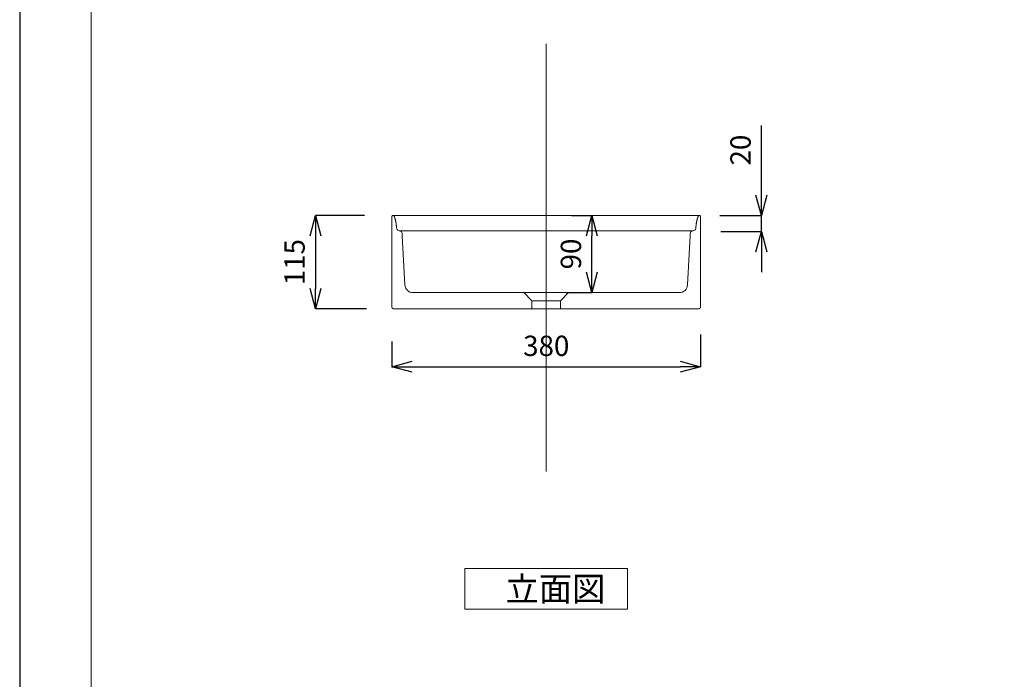
# Model space of a CAD drawing. Units: millimetres. Extents: x 1490 to 3590, y -859 to 2111.
# Drawn here: x 1490 to 2701, y -48 to 763 of the extents above; entities that cross this region are included whole.
import ezdxf

# ---------------------------------------------------------------- set-up
doc = ezdxf.new("R2010")
doc.units = ezdxf.units.MM
doc.header["$MEASUREMENT"] = 0
for name, color, linetype, lineweight in [('qt', 1, 'Continuous', 0), ('図面枠', 1, 'Continuous', 20), ('寸法', 3, 'Continuous', 20), ('文字', 4, 'Continuous', 15), ('細線', 7, 'Continuous', 9)]:
    doc.layers.add(name, color=color, linetype=linetype, lineweight=lineweight)
doc.styles.add('japanese', font='romans.shx', dxfattribs={"bigfont": 'bigfont.shx'})
doc.dimstyles.new('KIHON', dxfattribs={"dimscale": 10, "dimtxt": 2.5, "dimasz": 2.5, "dimexe": 0, "dimexo": 2, "dimgap": 1, "dimtad": 1, "dimdec": 0, "dimdsep": 46, "dimtxsty": 'japanese', "dimblk": 'OPEN30', "dimcen": 2.5, "dimadec": 0, "dimazin": 0, "dimtfac": 1, "dimtdec": 0, "dimtmove": 0, "dimatfit": 0, "dimfxl": 0, "dimarcsym": 0})

# ---------------------------------------------------------------- blocks, each defined once
blk = doc.blocks.new('_Open30')
at = {"color": 0, "linetype": 'ByBlock', "lineweight": -2}
for p, q in [((-1, 0.268), (0, 0)), ((0, 0), (-1, -0.268)), ((0, 0), (-1, 0))]:
    blk.add_line(p, q, dxfattribs=at)
blk = doc.blocks.new('*D2')
at = {"layer": 'Defpoints', "color": 0}
for p in [(1939.2, 522.7), (1853.8, 407.7), (1941.7, 407.7)]:
    blk.add_point(p, dxfattribs=at)
at = {"layer": '寸法', "color": 0, "lineweight": -2}
for p, q in [((1914.2, 522.7), (1853.8, 522.7)), ((1853.8, 497.7), (1853.8, 432.7)), ((1916.7, 407.7), (1853.8, 407.7))]:
    blk.add_line(p, q, dxfattribs=at)
at = {"layer": '寸法', "color": 0, "lineweight": -2, "xscale": 25, "yscale": 25, "zscale": 25}
for p, rotation in [((1853.8, 522.7), 90), ((1853.8, 407.7), 270)]:
    blk.add_blockref('_Open30', p, dxfattribs=dict(at, rotation=rotation))
at = {"layer": '寸法', "color": 0, "lineweight": 5, "insert": (1831.3, 465.2), "char_height": 25, "attachment_point": 5, "rotation": 90, "style": 'japanese'}
blk.add_mtext('115', dxfattribs=at)
blk = doc.blocks.new('*D3')
at = {"layer": 'Defpoints', "color": 0}
for p in [(2327.6, 401.3), (1947.7, 392.4), (2327.6, 336.5)]:
    blk.add_point(p, dxfattribs=at)
at = {"layer": '寸法', "color": 0, "lineweight": -2}
for p, q in [((2327.6, 376.3), (2327.6, 336.5)), ((1947.7, 367.4), (1947.7, 336.5)), ((1972.7, 336.5), (2302.6, 336.5))]:
    blk.add_line(p, q, dxfattribs=at)
at = {"layer": '寸法', "color": 0, "lineweight": -2, "xscale": 25, "yscale": 25, "zscale": 25, "rotation": 180}
blk.add_blockref('_Open30', (1947.7, 336.5), dxfattribs=at)
at = {"layer": '寸法', "color": 0, "lineweight": -2, "xscale": 25, "yscale": 25, "zscale": 25}
blk.add_blockref('_Open30', (2327.6, 336.5), dxfattribs=at)
at = {"layer": '寸法', "color": 0, "lineweight": 5, "insert": (2137.7, 359), "char_height": 25, "attachment_point": 5, "style": 'japanese'}
blk.add_mtext('380', dxfattribs=at)
blk = doc.blocks.new('*D6')
at = {"layer": 'Defpoints', "color": 0}
for p in [(2193.8, 522.7), (2193.8, 522.7), (2137.6, 427.7)]:
    blk.add_point(p, dxfattribs=at)
at = {"layer": '寸法', "color": 0, "lineweight": -2}
for p, q in [((2168.8, 522.7), (2193.8, 522.7)), ((2193.8, 452.7), (2193.8, 497.7)), ((2162.6, 427.7), (2193.8, 427.7))]:
    blk.add_line(p, q, dxfattribs=at)
at = {"layer": '寸法', "color": 0, "lineweight": -2, "xscale": 25, "yscale": 25, "zscale": 25}
for p, rotation in [((2193.8, 522.7), 90), ((2193.8, 427.7), 270)]:
    blk.add_blockref('_Open30', p, dxfattribs=dict(at, rotation=rotation))
at = {"layer": '寸法', "color": 0, "lineweight": 5, "insert": (2171.3, 475.2), "char_height": 25, "attachment_point": 5, "rotation": 90, "style": 'japanese'}
blk.add_mtext('90', dxfattribs=at)
blk = doc.blocks.new('*D7')
at = {"layer": 'Defpoints', "color": 0}
for p in [(2326.1, 522.7), (2327.6, 502.7), (2402.4, 502.7)]:
    blk.add_point(p, dxfattribs=at)
at = {"layer": '寸法', "color": 0, "lineweight": -2}
for p, q in [((2402.4, 547.7), (2402.4, 633.2)), ((2351.1, 522.7), (2402.4, 522.7)), ((2402.4, 502.7), (2402.4, 522.7)), ((2352.6, 502.7), (2402.4, 502.7)), ((2402.4, 477.7), (2402.4, 452.7))]:
    blk.add_line(p, q, dxfattribs=at)
at = {"layer": '寸法', "color": 0, "lineweight": -2, "xscale": 25, "yscale": 25, "zscale": 25}
for p, rotation in [((2402.4, 522.7), 270), ((2402.4, 502.7), 90)]:
    blk.add_blockref('_Open30', p, dxfattribs=dict(at, rotation=rotation))
at = {"layer": '寸法', "color": 0, "lineweight": 5, "insert": (2379.9, 603), "char_height": 25, "attachment_point": 5, "rotation": 90, "style": 'japanese'}
blk.add_mtext('20', dxfattribs=at)

msp = doc.modelspace()

# ---------------------------------------------------------------- linework, layer by layer
at = {"layer": 'Defpoints', "linetype": 'Continuous'}
msp.add_lwpolyline([(1490, -859.2), (3590, -859.2), (3590, 2110.8), (1490, 2110.8)], close=True, dxfattribs=at)
at = {"layer": 'qt'}
msp.add_line((2137.6, 207.8), (2137.6, 733.7), dxfattribs=at)
at = {"layer": '図面枠', "linetype": 'Continuous'}
msp.add_line((1577.8, -760.1), (1577.8, 2011.6), dxfattribs=at)
at = {"layer": '文字', "linetype": 'Continuous'}
for p, q in [((2237.6, 88.2), (2037.6, 88.2)), ((2037.6, 88.2), (2037.6, 38.2)), ((2237.6, 38.2), (2237.6, 88.2)), ((2037.6, 38.2), (2237.6, 38.2))]:
    msp.add_line(p, q, dxfattribs=at)
at = {"layer": '細線'}
for p, q in [((1947.6, 411.3), (1947.6, 517.7)), ((1953.4, 508.9), (1953.3, 510.2)), ((2321.9, 508.9), (2322, 510.2)), ((2327.6, 517.7), (2327.6, 411.3)), ((1963.8, 437.2), (1960.6, 497.7)), ((2311.4, 437.2), (2314.6, 497.7)), ((2110.1, 427.7), (1973.8, 427.7)), ((2120.1, 417.7), (2110.1, 427.7)), ((2155.1, 417.7), (2165.1, 427.7)), ((2165.1, 427.7), (2301.5, 427.7)), ((2120.1, 407.7), (2120.1, 417.7)), ((2155.1, 407.7), (2155.1, 417.7)), ((1951.7, 407.7), (1950.7, 407.7)), ((2120.1, 407.7), (2112.1, 407.7)), ((2163.1, 407.7), (2155.1, 407.7)), ((2324.6, 407.7), (2323.5, 407.7))]:
    msp.add_line(p, q, dxfattribs=at)
for points in [[(1949.2, 522.7), (2326.1, 522.7)], [(1957, 503.9), (2318.5, 503.9)], [(2165.1, 427.7), (2110.1, 427.7)], [(2120.1, 417.7), (2155.1, 417.7)], [(2112.1, 407.7), (1951.7, 407.7)], [(2155.1, 407.7), (2120.1, 407.7)], [(2323.5, 407.7), (2163.1, 407.7)]]:
    msp.add_lwpolyline(points, dxfattribs=at)
for centre, start, end in [((1973.8, 437.7), 183.001, 270), ((2301.5, 437.7), 270, 356.999)]:
    msp.add_arc(centre, 10, start, end, dxfattribs=at)
for points, degree in [([(1947.6, 517.7), (1947.6, 519.2), (1947.6, 520.4), (1947.6, 521.3), (1947.8, 522), (1948.2, 522.5), (1948.7, 522.7), (1949.2, 522.7)], 7), ([(1951.8, 518.3), (1951.4, 519.6), (1951.1, 520.7), (1950.8, 521.5), (1950.4, 522.2), (1950, 522.5), (1949.6, 522.7), (1949.2, 522.7)], 7), ([(2323.5, 518.3), (2323.9, 519.6), (2324.2, 520.7), (2324.5, 521.5), (2324.8, 522.2), (2325.2, 522.5), (2325.7, 522.7), (2326.1, 522.7)], 7), ([(2326.1, 522.7), (2326.6, 522.7), (2327.1, 522.5), (2327.4, 522), (2327.6, 521.3), (2327.6, 520.4), (2327.6, 519.2), (2327.6, 517.7)], 7), ([(1953.3, 510.2), (1953, 514.1), (1951.8, 518.3)], 2), ([(2322, 510.2), (2322.3, 514.1), (2323.5, 518.3)], 2), ([(1957, 503.9), (1956.9, 503.9), (1956.9, 503.9), (1956.8, 503.9)], 3), ([(1960.6, 497.7), (1960.6, 498.4), (1960.6, 499.5), (1960.5, 500.1)], 3), ([(2314.6, 497.7), (2314.6, 498.4), (2314.7, 499.5), (2314.8, 500.1)], 3), ([(2318.3, 503.9), (2318.3, 503.9), (2318.4, 503.9), (2318.5, 503.9)], 3)]:
    msp.add_open_spline(points, degree=degree, dxfattribs=at)
for points, degree, knots in [([(1956.8, 503.9), (1956.2, 504.1), (1955.2, 504.4), (1954, 505.4), (1953.6, 506.6), (1953.5, 507.8), (1953.4, 508.5), (1953.4, 508.9)], 3, [121.4202247, 121.4202247, 121.4202247, 121.4202247, 121.6024644, 121.7370215, 121.8801909, 121.9703284, 122.0919776, 122.0919776, 122.0919776, 122.0919776]), ([(2318.5, 503.9), (2319, 504.1), (2320.1, 504.4), (2321.3, 505.4), (2321.7, 506.6), (2321.8, 507.8), (2321.8, 508.5), (2321.9, 508.9)], 3, [112.4202247, 112.4202247, 112.4202247, 112.4202247, 112.6024644, 112.7370215, 112.8801909, 112.9703284, 113.0919776, 113.0919776, 113.0919776, 113.0919776]), ([(1960.5, 500.1), (1960.4, 500.7), (1960.3, 501.2), (1959.8, 502.3), (1959.4, 502.8), (1958.2, 503.5), (1957.6, 503.7), (1957, 503.9)], 3, [119.8741514, 119.8741514, 119.8741514, 119.8741514, 120.0179398, 120.0179398, 120.2354959, 120.2354959, 120.4202247, 120.4202247, 120.4202247, 120.4202247]), ([(2314.8, 500.1), (2314.9, 500.7), (2315, 501.2), (2315.5, 502.3), (2315.9, 502.8), (2317.1, 503.5), (2317.7, 503.7), (2318.3, 503.9)], 3, [110.8741514, 110.8741514, 110.8741514, 110.8741514, 111.0179398, 111.0179398, 111.2354959, 111.2354959, 111.4202247, 111.4202247, 111.4202247, 111.4202247]), ([(1950.7, 407.7), (1950.2, 407.8), (1949.7, 407.8), (1949.2, 408), (1948.8, 408.2), (1948.5, 408.6), (1948.1, 409), (1947.8, 409.5), (1947.6, 410.1), (1947.6, 410.7), (1947.6, 411.3)], 5, [86.8190707, 86.8190707, 86.8190707, 86.8190707, 86.8190707, 86.8190707, 87.0666957, 87.0666957, 87.0666957, 87.0666957, 87.0666957, 87.3675797, 87.3675797, 87.3675797, 87.3675797, 87.3675797, 87.3675797]), ([(2327.6, 411.3), (2327.6, 410.7), (2327.6, 410.1), (2327.5, 409.5), (2327.2, 409), (2326.8, 408.6), (2326.5, 408.2), (2326, 408), (2325.6, 407.8), (2325.1, 407.8), (2324.6, 407.7)], 5, [48.8775247, 48.8775247, 48.8775247, 48.8775247, 48.8775247, 48.8775247, 49.1784088, 49.1784088, 49.1784088, 49.1784088, 49.1784088, 49.4260338, 49.4260338, 49.4260338, 49.4260338, 49.4260338, 49.4260338])]:
    msp.add_open_spline(points, degree=degree, knots=knots, dxfattribs=at)

# ---------------------------------------------------------------- texts
at = {"layer": '文字', "style": 'japanese'}
msp.add_text('立面図', height=30, dxfattribs=at).set_placement((2087.6, 48.2))

# ---------------------------------------------------------------- dimensions: what is measured, and where the dimension line sits
at = {"layer": '寸法', "lineweight": 5}
dim = msp.add_linear_dim(base=(2402.4, 502.7), p1=(2326.1, 522.7), p2=(2327.6, 502.7), angle=90, dimstyle='KIHON', override={"dimexo": 2.5}, dxfattribs=at)
dim.commit()
dim.dimension.update_dxf_attribs({"geometry": '*D7', "text_midpoint": (2402.4, 603), "dimtype": 160})
dim = msp.add_linear_dim(base=(1853.8, 407.7), p1=(1939.2, 522.7), p2=(1941.7, 407.7), angle=90, dimstyle='KIHON', override={"dimexo": 2.5}, dxfattribs=at)
dim.commit()
dim.dimension.update_dxf_attribs({"geometry": '*D2', "text_midpoint": (1831.3, 465.2)})
dim = msp.add_linear_dim(base=(2193.8, 522.7), p1=(2137.6, 427.7), p2=(2193.8, 522.7), angle=90, text='90', dimstyle='KIHON', override={"dimexo": 2.5}, dxfattribs=at)
dim.commit()
dim.dimension.update_dxf_attribs({"geometry": '*D6', "text_midpoint": (2171.3, 475.2)})
dim = msp.add_linear_dim(base=(2327.6, 336.5), p1=(1947.7, 392.4), p2=(2327.6, 401.3), dimstyle='KIHON', override={"dimexo": 2.5}, dxfattribs=at)
dim.commit()
dim.dimension.update_dxf_attribs({"geometry": '*D3', "text_midpoint": (2137.7, 359)})

doc.saveas('drawing.dxf')
